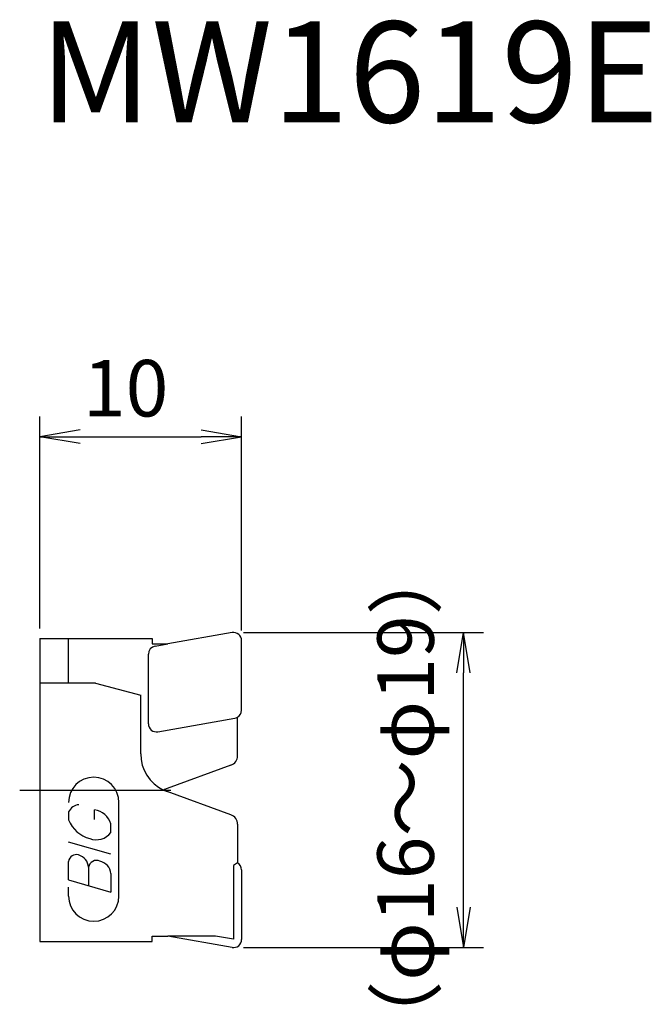
# Model space of a CAD drawing. Extents: x -1 to 30.3, y -10.6 to 38.2.
import ezdxf
from ezdxf.enums import TextEntityAlignment as Align

# ---------------------------------------------------------------- set-up
doc = ezdxf.new("R2010")
doc.units = 0
doc.header["$LTSCALE"] = 10
doc.linetypes.add('CENTER2', pattern=[1.125, 0.75, -0.125, 0.125, -0.125])
for name, color, linetype in [('240', 4, 'CONTINUOUS'), ('241', 211, 'CONTINUOUS'), ('245', 2, 'CENTER2'), ('247', 60, 'CONTINUOUS'), ('250', 3, 'CONTINUOUS')]:
    doc.layers.add(name, color=color, linetype=linetype)
doc.styles.get("Standard").update_dxf_attribs({"font": 'romans.shx', "bigfont": 'BIGFONT.SHX'})
doc.styles.add('YOKO', font='romans.shx', dxfattribs={"bigfont": 'extfont.shx'})

msp = doc.modelspace()

# ---------------------------------------------------------------- linework, layer by layer
at = {"layer": '240', "linetype": 'CONTINUOUS'}
for p, q in [((0, 7.499), (5.575, 7.499)), ((0, 7.499), (0, -7.499)), ((5.575, 7.499), (5.575, 7.236)), ((9.531, 7.797), (6.348, 7.236)), ((10, 3.951), (10, 7.403)), ((5.575, 7.236), (6.348, 7.236)), ((9.8, 1.697), (9.8, 3.604)), ((9.471, 1.227), (6.316, 0.079)), ((9.471, -1.227), (6.316, -0.079)), ((9.8, -1.697), (9.8, -3.604)), ((10, -3.951), (10, -7.403)), ((5.575, -7.499), (5.575, -7.236)), ((5.575, -7.236), (6.348, -7.236)), ((9.531, -7.797), (6.348, -7.236)), ((0, -7.499), (5.575, -7.499))]:
    msp.add_line(p, q, dxfattribs=at)
for centre, radius, start, end in [((9.6, 7.403), 0.4, 0, 100), ((9.6, 3.951), 0.4, 300, 0), ((9.3, 1.697), 0.5, 290, 0), ((7, -1.8), 2, 110, 115.8146), ((7, 1.8), 2, 244.1854, 250), ((9.3, -1.697), 0.5, 360, 70), ((9.6, -3.951), 0.4, 360, 60), ((9.6, -7.403), 0.4, 260, 360)]:
    msp.add_arc(centre, radius, start, end, dxfattribs=at)
at = {"layer": '241', "linetype": 'CONTINUOUS'}
for p, q in [((1.4, 7.499), (1.4, 5.3)), ((5.711, 7.123), (6.348, 7.236)), ((5.38, 3.277), (5.38, 6.729)), ((2.761, 5.3), (0, 5.3)), ((2.761, 5.3), (5, 4.7)), ((5, 1.797), (5, 4.7)), ((5.849, 2.883), (9.669, 3.557)), ((9.8, -3.6), (9.6, -3.742)), ((9.6, -3.742), (9.6, -7.393)), ((8.7, -7.236), (6.348, -7.236)), ((9.6, -7.393), (8.7, -7.236))]:
    msp.add_line(p, q, dxfattribs=at)
for centre, radius, start, end in [((5.78, 6.729), 0.4, 100, 180), ((9.6, 3.951), 0.4, 280, 300), ((5.78, 3.277), 0.4, 180, 280), ((7, 1.8), 2, 180.0981, 244.1854)]:
    msp.add_arc(centre, radius, start, end, dxfattribs=at)
at = {"layer": '245', "linetype": 'CENTER2'}
msp.add_line((-1, 0), (7.129, 0), dxfattribs=at)
at = {"layer": '247', "linetype": 'CONTINUOUS'}
for p, q in [((3.923, -5.249), (3.923, -0.615)), ((1.423, -1.085), (1.423, -1.481)), ((2.716, -1.462), (2.716, -0.977)), ((3.523, -2.108), (3.523, -1.677)), ((3.523, -3.183), (1.423, -2.581)), ((1.423, -4.454), (1.423, -3.539)), ((2.42, -3.825), (2.42, -4.74)), ((3.523, -4.141), (3.523, -5.056)), ((1.423, -4.454), (3.523, -5.056)), ((1.423, -5.249), (1.423, -4.803))]:
    msp.add_line(p, q, dxfattribs=at)
for centre, radius, start, end in [((2.673, -0.615), 1.25, 0, 180), ((1.989, -1.347), 0.623, 94.9946, 155.1663), ((2.586, -1.944), 0.975, 15.8461, 82.3251), ((2.882, -0.881), 1.577, 202.3595, 254.9932), ((2.795, -1.535), 0.927, 249.7136, 321.7887), ((1.808, -3.587), 0.388, 72.9979, 172.9242), ((1.729, -3.882), 0.693, 4.7429, 73.8492), ((2.811, -3.878), 0.395, 65.9909, 172.2634), ((2.815, -4.212), 0.712, 5.702, 77.2773), ((2.673, -5.249), 1.25, 180, 0)]:
    msp.add_arc(centre, radius, start, end, dxfattribs=at)
at = {"layer": '250', "linetype": 'CONTINUOUS'}
for p, q in [((0, 7.999), (0, 18.5)), ((10, 7.903), (10, 18.5)), ((2, 17.833), (0, 17.5)), ((8, 17.833), (10, 17.5)), ((2, 17.167), (0, 17.5)), ((0, 17.5), (2, 17.5)), ((2, 17.5), (8, 17.5)), ((8, 17.167), (10, 17.5)), ((10, 17.5), (8, 17.5)), ((10.1, 7.803), (22, 7.803)), ((20.667, 5.803), (21, 7.803)), ((21.333, 5.803), (21, 7.803)), ((21, 7.803), (21, 5.803)), ((21, -5.803), (21, 5.803)), ((20.667, -5.803), (21, -7.803)), ((21.333, -5.803), (21, -7.803)), ((21, -7.803), (21, -5.803)), ((10.1, -7.803), (22, -7.803))]:
    msp.add_line(p, q, dxfattribs=at)

# ---------------------------------------------------------------- texts
at = {"layer": '241', "style": 'YOKO'}
msp.add_text('MW1619E', height=5, dxfattribs=at).set_placement((0, 31.5), align=Align.BOTTOM_LEFT)
at = {"layer": '250', "linetype": 'CONTINUOUS'}
msp.add_text('10', height=2.8, dxfattribs=at).set_placement((2.133, 18.5))
msp.add_text('（φ16～φ19）', height=2.8, rotation=90, dxfattribs=at).set_placement((19.533, -13.267))

doc.saveas('drawing.dxf')
